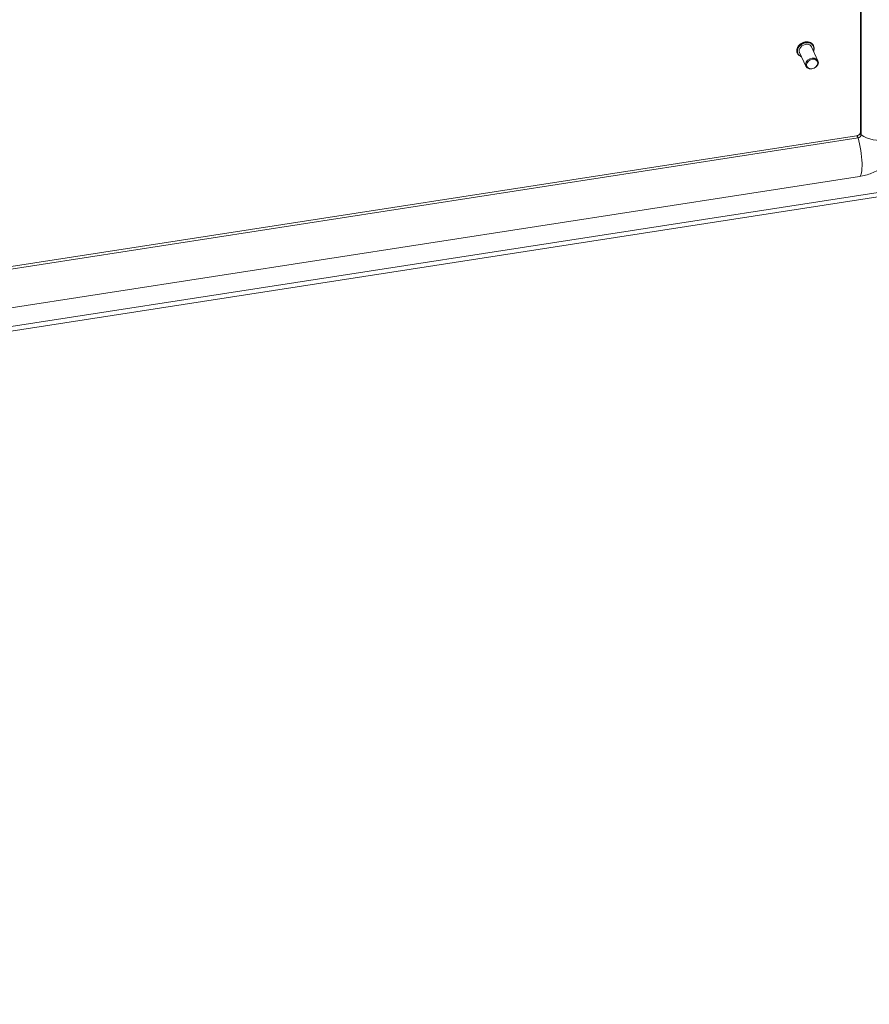
# Model space of a CAD drawing. Units: inches. Extents: x 13 to 413, y 8 to 255.
# Drawn here: x 367 to 376, y 195 to 206 of the extents above; entities that cross this region are included whole.
import ezdxf

# ---------------------------------------------------------------- set-up
doc = ezdxf.new("R2010")
doc.units = ezdxf.units.IN
doc.header["$LTSCALE"] = 25
doc.header["$MEASUREMENT"] = 0
doc.layers.get('0').update_dxf_attribs({"lineweight": 0})
for name, color, linetype, lineweight in [('Symbol (ANSI)', 7, 'Continuous', 5), ('Visible (ANSI)', 7, 'Continuous', 5), ('Visible Narrow (ANSI)', 7, 'Continuous', 5)]:
    doc.layers.add(name, color=color, linetype=linetype, lineweight=lineweight)
doc.styles.add('ROMANS', font='tahoma.ttf')
doc.dimstyles.new('Default (ANSI)$7', dxfattribs={"dimscale": 25, "dimtxt": 0.07, "dimasz": 0.098425, "dimexe": 0.125, "dimexo": 0.0625, "dimgap": 0.031496, "dimtad": 0, "dimtih": 1, "dimtoh": 1, "dimrnd": 1e-08, "dimzin": 0, "dimdsep": 46, "dimtxsty": 'ROMANS', "dimblk": 'Filled-1', "dimcen": 0.09, "dimdle": 0.393701, "dimclrd": 256, "dimclre": 256, "dimclrt": 256, "dimadec": 0, "dimazin": 0, "dimtfac": 0.928571, "dimtofl": 0, "dimtmove": 0, "dimatfit": 3, "dimfxl": 1, "dimtolj": 1, "dimtzin": 0, "dimlwd": -1, "dimlwe": -1, "dimarcsym": 0})

# ---------------------------------------------------------------- blocks, each defined once
blk = doc.blocks.new('Filled-1')
at = {"color": 0}
for p, q in [((0, 0), (-1, 0.1786)), ((-1, 0.1786), (-1, -0.1786)), ((-1, 0), (0, 0)), ((-1, -0.1786), (0, 0))]:
    blk.add_line(p, q, dxfattribs=at)
at = {"color": 0, "flags": 128}
blk.add_lwpolyline([(-1, -0.1786), (0, 0), (-1, 0.1786), (-1, -0.1786)], dxfattribs=at)
at = {"color": 0}
blk.add_solid([(-1, -0.1786), (0, 0), (-1, 0.1786), (-1, -0.1786)], dxfattribs=at)

msp = doc.modelspace()

# ---------------------------------------------------------------- linework, layer by layer
at = {"layer": 'Visible (ANSI)'}
for p, q in [((376.15381, 204.71286), (376.15381, 238.38844)), ((376.16387, 204.69233), (376.16387, 238.36893)), ((375.63007, 205.68962), (375.62907, 205.69178)), ((375.44811, 205.60518), (375.44711, 205.60733)), ((375.54398, 205.46013), (375.47283, 205.61342)), ((375.67896, 205.52277), (375.60781, 205.67606)), ((359.11164, 202.05112), (376.11253, 204.68117)), ((359.11357, 202.02426), (376.12793, 204.65639)), ((359.35142, 201.36543), (377.30823, 204.14336)), ((359.37794, 201.42008), (377.30823, 204.1939)), ((359.42533, 201.63891), (376.1433, 204.22519))]:
    msp.add_line(p, q, dxfattribs=at)
for centre, major_axis, start_param, end_param in [((375.54032, 205.64474), (-0.06749, -0.03132), 3.14159265, 6.28318531), ((376.12793, 204.68677), (0.03375, 0.01566), 4.36150957, 5.9323059)]:
    msp.add_ellipse(centre, major_axis=major_axis, ratio=0.78867513, start_param=start_param, end_param=end_param, dxfattribs=at)
for centre, major_axis in [((375.61147, 205.49145), (-0.06749, -0.03132)), ((375.61389, 205.48624), (-0.05901, -0.02739))]:
    msp.add_ellipse(centre, major_axis=major_axis, ratio=0.78867513, dxfattribs=at)
for points, knots in [([(375.44711, 205.60733), (375.44356, 205.61499), (375.44153, 205.62336), (375.44071, 205.64068), (375.44195, 205.64965), (375.44757, 205.66736), (375.452, 205.67609), (375.46363, 205.69241), (375.47085, 205.69999), (375.48733, 205.71319), (375.4966, 205.71881), (375.51624, 205.7275), (375.52661, 205.73057), (375.54741, 205.73385), (375.55784, 205.73406), (375.57768, 205.73156), (375.5871, 205.72886), (375.60389, 205.7208), (375.61128, 205.71548), (375.62216, 205.70393), (375.62613, 205.6981), (375.62907, 205.69178)], [5.9323059, 5.9323059, 5.9323059, 5.9323059, 6.24354512, 6.24354512, 6.55801995, 6.55801995, 6.8780816, 6.8780816, 7.20142772, 7.20142772, 7.52583582, 7.52583582, 7.85042026, 7.85042026, 8.17475634, 8.17475634, 8.49779918, 8.49779918, 8.817083, 8.817083, 9.07389855, 9.07389855, 9.07389855, 9.07389855]), ([(375.63007, 205.68962), (375.63362, 205.68196), (375.63565, 205.6736), (375.63647, 205.65627), (375.63523, 205.6473), (375.63153, 205.63565), (375.63045, 205.63278), (375.62921, 205.62996)], [2.790713243, 2.790713243, 2.790713243, 2.790713243, 3.101952467, 3.101952467, 3.416427292, 3.416427292, 3.519738166, 3.519738166, 3.519738166, 3.519738166]), ([(375.49423, 205.56731), (375.48985, 205.56861), (375.48564, 205.57023), (375.47329, 205.57615), (375.4659, 205.58147), (375.45501, 205.59302), (375.45105, 205.59886), (375.44811, 205.60518)], [5.203280973, 5.203280973, 5.203280973, 5.203280973, 5.356206523, 5.356206523, 5.675490345, 5.675490345, 5.932305896, 5.932305896, 5.932305896, 5.932305896]), ([(376.11253, 204.68117), (376.11558, 204.68164), (376.11878, 204.68241), (376.12518, 204.68456), (376.12837, 204.68593), (376.1344, 204.68915), (376.13724, 204.691), (376.14231, 204.69493), (376.14454, 204.69702), (376.14826, 204.70112), (376.14974, 204.70314), (376.15199, 204.70686), (376.15273, 204.70853), (376.15368, 204.7113), (376.15379, 204.71226), (376.15381, 204.71276), (376.15381, 204.71282), (376.15381, 204.71286)], [1.57079633, 1.57079633, 1.57079633, 1.57079633, 1.78136477, 1.78136477, 1.99264648, 1.99264648, 2.20413515, 2.20413515, 2.41483939, 2.41483939, 2.62633977, 2.62633977, 2.84684181, 2.84684181, 3.10023168, 3.10023168, 3.14159265, 3.14159265, 3.14159265, 3.14159265]), ([(376.1433, 204.22519), (376.19043, 204.23248), (376.23646, 204.24503), (376.32469, 204.27959), (376.36689, 204.3016), (376.44577, 204.3544), (376.48246, 204.38518), (376.54828, 204.45502), (376.57742, 204.4941), (376.62535, 204.57989), (376.64413, 204.62665), (376.65581, 204.67626)], [1.57079633, 1.57079633, 1.57079633, 1.57079633, 1.8442151, 1.8442151, 2.11763388, 2.11763388, 2.39105266, 2.39105266, 2.66447144, 2.66447144, 2.93789022, 2.93789022, 2.93789022, 2.93789022])]:
    msp.add_open_spline(points, degree=3, knots=knots, dxfattribs=at)
at = {"layer": 'Visible Narrow (ANSI)'}
for centre, major_axis, ratio, start_param, end_param in [((375.53809, 205.64956), (-0.09098, -0.04222), 0.78867513, 3.14159265, 6.28318531), ((375.53909, 205.6474), (-0.09098, -0.04222), 0.78867513, 3.14159265, 6.28318531), ((375.54032, 205.64474), (-0.08666, -0.04022), 0.78867513, 2.46357265, 6.96120531), ((376.22174, 204.71286), (-0.06793, 0), 0.57735027, 0, 0.55105921), ((376.38774, 204.79086), (0.2815, 0), 0.57735027, 3.79291771, 6.15545903), ((376.12292, 204.61404), (-0.01038, 0.06713), 0.21132487, 5.36201117, 6.28318531), ((376.10027, 204.50338), (0.04304, -0.2782), 0.21132487, 0, 2.12015268)]:
    msp.add_ellipse(centre, major_axis=major_axis, ratio=ratio, start_param=start_param, end_param=end_param, dxfattribs=at)

# ---------------------------------------------------------------- leaders
at = {"layer": 'Symbol (ANSI)', "annotation_type": 0, "has_hookline": 1, "hookline_direction": 1, "text_width": 15.10477}
msp.add_leader([(392.78514, 197.89617), (387.85819, 189.00916), (385.39756, 189.00916)], dimstyle='Default (ANSI)$7', override={"dimtad": 0}, dxfattribs=at)

doc.saveas('drawing.dxf')
